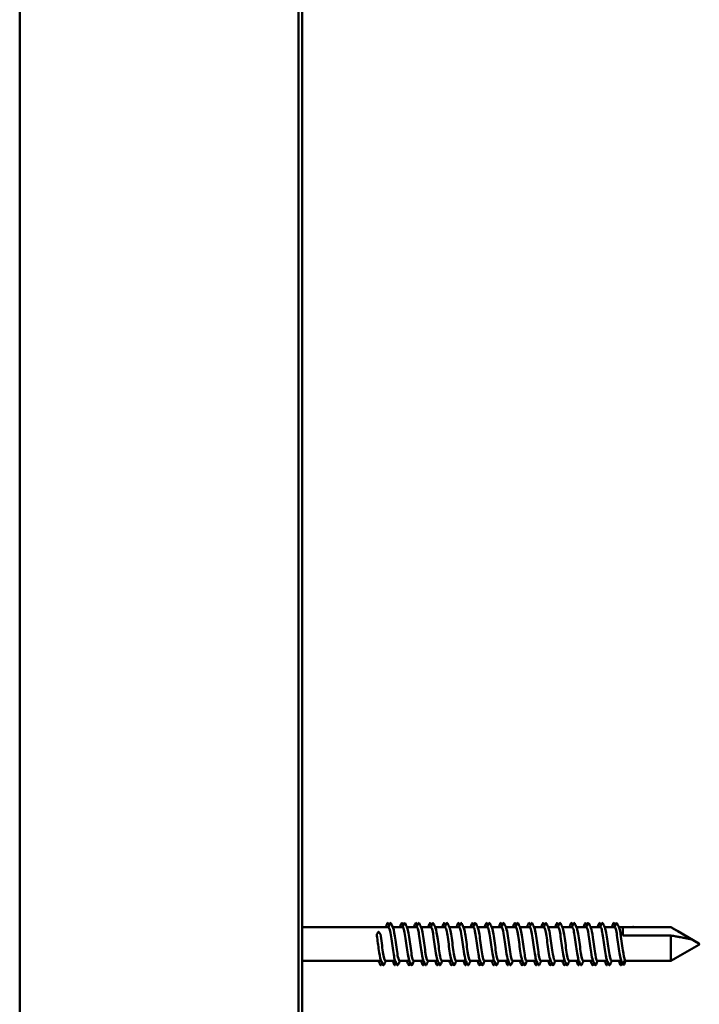
# Model space of a CAD drawing. Units: millimetres. Extents: x -351 to 2447, y 419 to 1903.
# Drawn here: x 1088 to 1177, y 671 to 800 of the extents above; entities that cross this region are included whole.
import ezdxf

# ---------------------------------------------------------------- set-up
doc = ezdxf.new("R2010")
doc.units = ezdxf.units.MM
doc.layers.add('Sichtbar (ISO)', color=7, linetype='Continuous', lineweight=50)

msp = doc.modelspace()

# ---------------------------------------------------------------- linework, layer by layer
at = {"layer": 'Sichtbar (ISO)'}
for p, q in [((1088.24, 1431.62), (1088.24, 426.62)), ((1124.74, 1431.62), (1124.74, 426.62)), ((1125.24, 426.62), (1125.24, 1431.62)), ((1125.24, 681.32), (1136.56, 681.32)), ((1137.1, 681.32), (1138.41, 681.32)), ((1138.95, 681.32), (1140.26, 681.32)), ((1140.8, 681.32), (1142.11, 681.32)), ((1142.65, 681.32), (1143.96, 681.32)), ((1144.5, 681.32), (1145.81, 681.32)), ((1146.35, 681.32), (1147.66, 681.32)), ((1148.2, 681.32), (1149.51, 681.32)), ((1150.05, 681.32), (1151.36, 681.32)), ((1151.9, 681.32), (1153.21, 681.32)), ((1153.75, 681.32), (1155.06, 681.32)), ((1155.6, 681.32), (1156.91, 681.32)), ((1157.45, 681.32), (1158.76, 681.32)), ((1159.3, 681.32), (1160.61, 681.32)), ((1161.15, 681.32), (1162.46, 681.32)), ((1163, 681.32), (1164.31, 681.32)), ((1164.85, 681.32), (1166.16, 681.32)), ((1166.7, 681.32), (1167.24, 681.32)), ((1167.24, 681.32), (1167.24, 680.24)), ((1167.24, 681.32), (1173.53, 681.32)), ((1167.24, 681.32), (1168.64, 681.32)), ((1168.76, 681.32), (1173.53, 681.32)), ((1173.53, 681.32), (1173.53, 681.32)), ((1174.43, 680.8), (1173.53, 681.32)), ((1134.99, 680.4), (1135.22, 680.72)), ((1135.25, 680.72), (1135.49, 680.4)), ((1173.53, 680.24), (1167.24, 680.24)), ((1173.53, 676.93), (1173.53, 680.24)), ((1177.19, 679.21), (1174.43, 680.8)), ((1177.19, 679.04), (1174.43, 677.44)), ((1167.49, 677.02), (1167.26, 676.49)), ((1174.43, 677.44), (1173.53, 676.92)), ((1125.24, 676.92), (1135.58, 676.92)), ((1136.13, 676.92), (1137.43, 676.92)), ((1137.98, 676.92), (1139.28, 676.92)), ((1139.83, 676.92), (1141.13, 676.92)), ((1141.68, 676.92), (1142.98, 676.92)), ((1143.53, 676.92), (1144.83, 676.92)), ((1145.38, 676.92), (1146.68, 676.92)), ((1147.23, 676.92), (1148.53, 676.92)), ((1149.08, 676.92), (1150.38, 676.92)), ((1150.93, 676.92), (1152.23, 676.92)), ((1152.78, 676.92), (1154.08, 676.92)), ((1154.63, 676.92), (1155.93, 676.92)), ((1156.48, 676.92), (1157.78, 676.92)), ((1158.33, 676.92), (1159.63, 676.92)), ((1160.18, 676.92), (1161.48, 676.92)), ((1162.03, 676.92), (1163.33, 676.92)), ((1163.88, 676.92), (1165.18, 676.92)), ((1165.73, 676.92), (1167.03, 676.92)), ((1167.22, 676.49), (1167.02, 676.96)), ((1167.61, 676.93), (1173.53, 676.93)), ((1167.61, 676.92), (1173.53, 676.92)), ((1173.53, 676.92), (1173.53, 676.93))]:
    msp.add_line(p, q, dxfattribs=at)
msp.add_arc((1177.14, 679.12), 0.1, 300, 60, dxfattribs=at)
for centre, major_axis, ratio, start_param, end_param in [((1135.24, 680.71), (0.02, 0), 0.578039, 0.394791, 2.746802), ((1167.24, 676.5), (-0.02, 0), 0.954695, 0.394791, 2.166024), ((1167.24, 676.5), (-0.02, 0), 0.954695, 2.166024, 2.746802)]:
    msp.add_ellipse(centre, major_axis=major_axis, ratio=ratio, start_param=start_param, end_param=end_param, dxfattribs=at)
for points in [[(1136.16, 681.32), (1136.23, 681.48), (1136.29, 681.64), (1136.36, 681.79)], [(1136.51, 681.32), (1136.58, 681.48), (1136.65, 681.64), (1136.71, 681.79)], [(1136.55, 681.79), (1136.57, 681.73), (1136.6, 681.66), (1136.63, 681.6)], [(1136.9, 681.79), (1136.98, 681.6), (1137.06, 681.41), (1137.15, 681.22)], [(1138.01, 681.32), (1138.08, 681.48), (1138.14, 681.64), (1138.21, 681.79)], [(1138.36, 681.32), (1138.43, 681.48), (1138.5, 681.64), (1138.56, 681.79)], [(1138.4, 681.79), (1138.42, 681.73), (1138.45, 681.66), (1138.48, 681.6)], [(1138.75, 681.79), (1138.83, 681.6), (1138.91, 681.41), (1139, 681.22)], [(1139.86, 681.32), (1139.93, 681.48), (1139.99, 681.64), (1140.06, 681.79)], [(1140.21, 681.32), (1140.28, 681.48), (1140.35, 681.64), (1140.41, 681.79)], [(1140.25, 681.79), (1140.27, 681.73), (1140.3, 681.66), (1140.33, 681.6)], [(1140.6, 681.79), (1140.68, 681.6), (1140.76, 681.41), (1140.85, 681.22)], [(1141.71, 681.32), (1141.78, 681.48), (1141.84, 681.64), (1141.91, 681.79)], [(1142.06, 681.32), (1142.13, 681.48), (1142.2, 681.64), (1142.26, 681.79)], [(1142.1, 681.79), (1142.12, 681.73), (1142.15, 681.66), (1142.18, 681.6)], [(1142.45, 681.79), (1142.53, 681.6), (1142.61, 681.41), (1142.7, 681.22)], [(1143.56, 681.32), (1143.63, 681.48), (1143.69, 681.64), (1143.76, 681.79)], [(1143.91, 681.32), (1143.98, 681.48), (1144.05, 681.64), (1144.11, 681.79)], [(1143.95, 681.79), (1143.97, 681.73), (1144, 681.66), (1144.03, 681.6)], [(1144.3, 681.79), (1144.38, 681.6), (1144.46, 681.41), (1144.55, 681.22)], [(1145.41, 681.32), (1145.48, 681.48), (1145.54, 681.64), (1145.61, 681.79)], [(1145.76, 681.32), (1145.83, 681.48), (1145.9, 681.64), (1145.96, 681.79)], [(1145.8, 681.79), (1145.82, 681.73), (1145.85, 681.66), (1145.88, 681.6)], [(1146.15, 681.79), (1146.23, 681.6), (1146.31, 681.41), (1146.4, 681.22)], [(1147.26, 681.32), (1147.33, 681.48), (1147.39, 681.64), (1147.46, 681.79)], [(1147.61, 681.32), (1147.68, 681.48), (1147.75, 681.64), (1147.81, 681.79)], [(1147.65, 681.79), (1147.67, 681.73), (1147.7, 681.66), (1147.73, 681.6)], [(1148, 681.79), (1148.08, 681.6), (1148.16, 681.41), (1148.25, 681.22)], [(1149.11, 681.32), (1149.18, 681.48), (1149.24, 681.64), (1149.31, 681.79)], [(1149.46, 681.32), (1149.53, 681.48), (1149.6, 681.64), (1149.66, 681.79)], [(1149.5, 681.79), (1149.52, 681.73), (1149.55, 681.66), (1149.58, 681.6)], [(1149.85, 681.79), (1149.93, 681.6), (1150.01, 681.41), (1150.1, 681.22)], [(1150.96, 681.32), (1151.03, 681.48), (1151.09, 681.64), (1151.16, 681.79)], [(1151.31, 681.32), (1151.38, 681.48), (1151.45, 681.64), (1151.51, 681.79)], [(1151.35, 681.79), (1151.37, 681.73), (1151.4, 681.66), (1151.43, 681.6)], [(1151.7, 681.79), (1151.78, 681.6), (1151.86, 681.41), (1151.95, 681.22)], [(1152.81, 681.32), (1152.88, 681.48), (1152.94, 681.64), (1153.01, 681.79)], [(1153.16, 681.32), (1153.23, 681.48), (1153.3, 681.64), (1153.36, 681.79)], [(1153.2, 681.79), (1153.22, 681.73), (1153.25, 681.66), (1153.28, 681.6)], [(1153.55, 681.79), (1153.63, 681.6), (1153.71, 681.41), (1153.8, 681.22)], [(1154.66, 681.32), (1154.73, 681.48), (1154.79, 681.64), (1154.86, 681.79)], [(1155.01, 681.32), (1155.08, 681.48), (1155.15, 681.64), (1155.21, 681.79)], [(1155.05, 681.79), (1155.07, 681.73), (1155.1, 681.66), (1155.13, 681.6)], [(1155.4, 681.79), (1155.48, 681.6), (1155.56, 681.41), (1155.65, 681.22)], [(1156.51, 681.32), (1156.58, 681.48), (1156.64, 681.64), (1156.71, 681.79)], [(1156.86, 681.32), (1156.93, 681.48), (1157, 681.64), (1157.06, 681.79)], [(1156.9, 681.79), (1156.92, 681.73), (1156.95, 681.66), (1156.98, 681.6)], [(1157.25, 681.79), (1157.33, 681.6), (1157.41, 681.41), (1157.5, 681.22)], [(1158.36, 681.32), (1158.43, 681.48), (1158.49, 681.64), (1158.56, 681.79)], [(1158.71, 681.32), (1158.78, 681.48), (1158.85, 681.64), (1158.91, 681.79)], [(1158.75, 681.79), (1158.77, 681.73), (1158.8, 681.66), (1158.83, 681.6)], [(1159.1, 681.79), (1159.18, 681.6), (1159.26, 681.41), (1159.35, 681.22)], [(1160.21, 681.32), (1160.28, 681.48), (1160.34, 681.64), (1160.41, 681.79)], [(1160.56, 681.32), (1160.63, 681.48), (1160.7, 681.64), (1160.76, 681.79)], [(1160.6, 681.79), (1160.62, 681.73), (1160.65, 681.66), (1160.68, 681.6)], [(1160.95, 681.79), (1161.03, 681.6), (1161.11, 681.41), (1161.2, 681.22)], [(1162.06, 681.32), (1162.13, 681.48), (1162.19, 681.64), (1162.26, 681.79)], [(1162.41, 681.32), (1162.48, 681.48), (1162.55, 681.64), (1162.61, 681.79)], [(1162.45, 681.79), (1162.47, 681.73), (1162.5, 681.66), (1162.53, 681.6)], [(1162.8, 681.79), (1162.88, 681.6), (1162.96, 681.41), (1163.05, 681.22)], [(1163.91, 681.32), (1163.98, 681.48), (1164.04, 681.64), (1164.11, 681.79)], [(1164.26, 681.32), (1164.33, 681.48), (1164.4, 681.64), (1164.46, 681.79)], [(1164.3, 681.79), (1164.32, 681.73), (1164.35, 681.66), (1164.38, 681.6)], [(1164.65, 681.79), (1164.73, 681.6), (1164.81, 681.41), (1164.9, 681.22)], [(1165.76, 681.32), (1165.83, 681.48), (1165.89, 681.64), (1165.96, 681.79)], [(1166.11, 681.32), (1166.18, 681.48), (1166.25, 681.64), (1166.31, 681.79)], [(1166.15, 681.79), (1166.17, 681.73), (1166.2, 681.66), (1166.23, 681.6)], [(1166.5, 681.79), (1166.58, 681.6), (1166.66, 681.41), (1166.75, 681.22)], [(1168.69, 681.32), (1168.68, 681.32), (1168.66, 681.32), (1168.64, 681.32)], [(1135.79, 676.45), (1135.71, 676.65), (1135.62, 676.84), (1135.54, 677.03)], [(1137.64, 676.45), (1137.56, 676.65), (1137.47, 676.84), (1137.39, 677.03)], [(1139.49, 676.45), (1139.41, 676.65), (1139.32, 676.84), (1139.24, 677.03)], [(1141.34, 676.45), (1141.26, 676.65), (1141.17, 676.84), (1141.09, 677.03)], [(1143.19, 676.45), (1143.11, 676.65), (1143.02, 676.84), (1142.94, 677.03)], [(1145.04, 676.45), (1144.96, 676.65), (1144.87, 676.84), (1144.79, 677.03)], [(1146.89, 676.45), (1146.81, 676.65), (1146.72, 676.84), (1146.64, 677.03)], [(1148.74, 676.45), (1148.66, 676.65), (1148.57, 676.84), (1148.49, 677.03)], [(1150.59, 676.45), (1150.51, 676.65), (1150.42, 676.84), (1150.34, 677.03)], [(1152.44, 676.45), (1152.36, 676.65), (1152.27, 676.84), (1152.19, 677.03)], [(1154.29, 676.45), (1154.21, 676.65), (1154.12, 676.84), (1154.04, 677.03)], [(1156.14, 676.45), (1156.06, 676.65), (1155.97, 676.84), (1155.89, 677.03)], [(1157.99, 676.45), (1157.91, 676.65), (1157.82, 676.84), (1157.74, 677.03)], [(1159.84, 676.45), (1159.76, 676.65), (1159.67, 676.84), (1159.59, 677.03)], [(1161.69, 676.45), (1161.61, 676.65), (1161.52, 676.84), (1161.44, 677.03)], [(1163.54, 676.45), (1163.46, 676.65), (1163.37, 676.84), (1163.29, 677.03)], [(1165.39, 676.45), (1165.31, 676.65), (1165.22, 676.84), (1165.14, 677.03)], [(1167.02, 676.96), (1167.01, 676.98), (1167, 677.01), (1166.99, 677.03)], [(1167.49, 677.02), (1167.53, 676.97), (1167.57, 676.94), (1167.61, 676.93)], [(1135.44, 676.45), (1135.37, 676.61), (1135.3, 676.77), (1135.23, 676.92)], [(1135.7, 676.65), (1135.68, 676.58), (1135.65, 676.52), (1135.62, 676.45)], [(1136.18, 676.92), (1136.11, 676.77), (1136.04, 676.61), (1135.97, 676.45)], [(1137.29, 676.45), (1137.22, 676.61), (1137.15, 676.77), (1137.08, 676.92)], [(1137.55, 676.65), (1137.53, 676.58), (1137.5, 676.52), (1137.47, 676.45)], [(1138.03, 676.92), (1137.96, 676.77), (1137.89, 676.61), (1137.82, 676.45)], [(1139.14, 676.45), (1139.07, 676.61), (1139, 676.77), (1138.93, 676.92)], [(1139.4, 676.65), (1139.38, 676.58), (1139.35, 676.52), (1139.32, 676.45)], [(1139.88, 676.92), (1139.81, 676.77), (1139.74, 676.61), (1139.67, 676.45)], [(1140.99, 676.45), (1140.92, 676.61), (1140.85, 676.77), (1140.78, 676.92)], [(1141.25, 676.65), (1141.23, 676.58), (1141.2, 676.52), (1141.17, 676.45)], [(1141.73, 676.92), (1141.66, 676.77), (1141.59, 676.61), (1141.52, 676.45)], [(1142.84, 676.45), (1142.77, 676.61), (1142.7, 676.77), (1142.63, 676.92)], [(1143.1, 676.65), (1143.08, 676.58), (1143.05, 676.52), (1143.02, 676.45)], [(1143.58, 676.92), (1143.51, 676.77), (1143.44, 676.61), (1143.37, 676.45)], [(1144.69, 676.45), (1144.62, 676.61), (1144.55, 676.77), (1144.48, 676.92)], [(1144.95, 676.65), (1144.93, 676.58), (1144.9, 676.52), (1144.87, 676.45)], [(1145.43, 676.92), (1145.36, 676.77), (1145.29, 676.61), (1145.22, 676.45)], [(1146.54, 676.45), (1146.47, 676.61), (1146.4, 676.77), (1146.33, 676.92)], [(1146.8, 676.65), (1146.78, 676.58), (1146.75, 676.52), (1146.72, 676.45)], [(1147.28, 676.92), (1147.21, 676.77), (1147.14, 676.61), (1147.07, 676.45)], [(1148.39, 676.45), (1148.32, 676.61), (1148.25, 676.77), (1148.18, 676.92)], [(1148.65, 676.65), (1148.63, 676.58), (1148.6, 676.52), (1148.57, 676.45)], [(1149.13, 676.92), (1149.06, 676.77), (1148.99, 676.61), (1148.92, 676.45)], [(1150.24, 676.45), (1150.17, 676.61), (1150.1, 676.77), (1150.03, 676.92)], [(1150.5, 676.65), (1150.48, 676.58), (1150.45, 676.52), (1150.42, 676.45)], [(1150.98, 676.92), (1150.91, 676.77), (1150.84, 676.61), (1150.77, 676.45)], [(1152.09, 676.45), (1152.02, 676.61), (1151.95, 676.77), (1151.88, 676.92)], [(1152.35, 676.65), (1152.33, 676.58), (1152.3, 676.52), (1152.27, 676.45)], [(1152.83, 676.92), (1152.76, 676.77), (1152.69, 676.61), (1152.62, 676.45)], [(1153.94, 676.45), (1153.87, 676.61), (1153.8, 676.77), (1153.73, 676.92)], [(1154.2, 676.65), (1154.18, 676.58), (1154.15, 676.52), (1154.12, 676.45)], [(1154.68, 676.92), (1154.61, 676.77), (1154.54, 676.61), (1154.47, 676.45)], [(1155.79, 676.45), (1155.72, 676.61), (1155.65, 676.77), (1155.58, 676.92)], [(1156.05, 676.65), (1156.03, 676.58), (1156, 676.52), (1155.97, 676.45)], [(1156.53, 676.92), (1156.46, 676.77), (1156.39, 676.61), (1156.32, 676.45)], [(1157.64, 676.45), (1157.57, 676.61), (1157.5, 676.77), (1157.43, 676.92)], [(1157.9, 676.65), (1157.88, 676.58), (1157.85, 676.52), (1157.82, 676.45)], [(1158.38, 676.92), (1158.31, 676.77), (1158.24, 676.61), (1158.17, 676.45)], [(1159.49, 676.45), (1159.42, 676.61), (1159.35, 676.77), (1159.28, 676.92)], [(1159.75, 676.65), (1159.73, 676.58), (1159.7, 676.52), (1159.67, 676.45)], [(1160.23, 676.92), (1160.16, 676.77), (1160.09, 676.61), (1160.02, 676.45)], [(1161.34, 676.45), (1161.27, 676.61), (1161.2, 676.77), (1161.13, 676.92)], [(1161.6, 676.65), (1161.58, 676.58), (1161.55, 676.52), (1161.52, 676.45)], [(1162.08, 676.92), (1162.01, 676.77), (1161.94, 676.61), (1161.87, 676.45)], [(1163.19, 676.45), (1163.12, 676.61), (1163.05, 676.77), (1162.98, 676.92)], [(1163.45, 676.65), (1163.43, 676.58), (1163.4, 676.52), (1163.37, 676.45)], [(1163.93, 676.92), (1163.86, 676.77), (1163.79, 676.61), (1163.72, 676.45)], [(1165.04, 676.45), (1164.97, 676.61), (1164.9, 676.77), (1164.83, 676.92)], [(1165.3, 676.65), (1165.28, 676.58), (1165.25, 676.52), (1165.22, 676.45)], [(1165.78, 676.92), (1165.71, 676.77), (1165.64, 676.61), (1165.57, 676.45)], [(1166.89, 676.45), (1166.82, 676.61), (1166.75, 676.77), (1166.68, 676.92)], [(1167.15, 676.65), (1167.13, 676.58), (1167.1, 676.52), (1167.07, 676.45)], [(1167.36, 676.42), (1167.31, 676.42), (1167.27, 676.45), (1167.23, 676.49)]]:
    msp.add_open_spline(points, degree=3, dxfattribs=at)
for points, knots in [([(1136.36, 681.79), (1136.4, 681.88), (1136.45, 681.91), (1136.51, 681.86), (1136.53, 681.83), (1136.55, 681.79)], [0, 0, 0, 0, 0.0962959, 0.0962959, 0.1392504, 0.1392504, 0.1392504, 0.1392504]), ([(1137.39, 677.04), (1137.33, 677.17), (1137.27, 677.41), (1137.22, 677.75), (1137.11, 678.39), (1137, 679.33), (1136.89, 680.07), (1136.78, 680.8), (1136.67, 681.31), (1136.56, 681.32), (1136.56, 681.32), (1136.56, 681.32), (1136.56, 681.32)], [100.539595, 100.539595, 100.539595, 100.539595, 101.125068, 101.125068, 101.125068, 102.242088, 102.242088, 102.242088, 103.352134, 103.352134, 103.352134, 103.370393, 103.370393, 103.370393, 103.370393]), ([(1136.71, 681.79), (1136.75, 681.88), (1136.8, 681.91), (1136.87, 681.86), (1136.88, 681.83), (1136.9, 681.79)], [0, 0, 0, 0, 0.0962959, 0.0962959, 0.1392504, 0.1392504, 0.1392504, 0.1392504]), ([(1137.15, 681.22), (1137.25, 680.98), (1137.35, 680.37), (1137.45, 679.63), (1137.56, 678.84), (1137.67, 677.95), (1137.78, 677.43), (1137.84, 677.11), (1137.91, 676.93), (1137.98, 676.93)], [-103.059599, -103.059599, -103.059599, -103.059599, -102.033133, -102.033133, -102.033133, -100.92354, -100.92354, -100.92354, -100.2288, -100.2288, -100.2288, -100.2288]), ([(1138.21, 681.79), (1138.25, 681.88), (1138.3, 681.91), (1138.36, 681.86), (1138.38, 681.83), (1138.4, 681.79)], [0, 0, 0, 0, 0.0962959, 0.0962959, 0.1392504, 0.1392504, 0.1392504, 0.1392504]), ([(1139.24, 677.03), (1139.22, 677.08), (1139.2, 677.14), (1139.18, 677.21), (1139.07, 677.61), (1138.96, 678.44), (1138.85, 679.25), (1138.74, 680.06), (1138.63, 680.83), (1138.52, 681.15), (1138.48, 681.26), (1138.44, 681.32), (1138.41, 681.32)], [94.256409, 94.256409, 94.256409, 94.256409, 94.460436, 94.460436, 94.460436, 95.574471, 95.574471, 95.574471, 96.685123, 96.685123, 96.685123, 97.087208, 97.087208, 97.087208, 97.087208]), ([(1138.56, 681.79), (1138.6, 681.88), (1138.65, 681.91), (1138.72, 681.86), (1138.73, 681.83), (1138.75, 681.79)], [0, 0, 0, 0, 0.0962959, 0.0962959, 0.1392504, 0.1392504, 0.1392504, 0.1392504]), ([(1139, 681.21), (1139.02, 681.15), (1139.05, 681.06), (1139.08, 680.94), (1139.19, 680.48), (1139.3, 679.63), (1139.41, 678.83), (1139.52, 678.02), (1139.62, 677.3), (1139.73, 677.04), (1139.77, 676.96), (1139.8, 676.93), (1139.83, 676.93)], [-96.776413, -96.776413, -96.776413, -96.776413, -96.489005, -96.489005, -96.489005, -95.381307, -95.381307, -95.381307, -94.273975, -94.273975, -94.273975, -93.945615, -93.945615, -93.945615, -93.945615]), ([(1140.06, 681.79), (1140.1, 681.88), (1140.15, 681.91), (1140.21, 681.86), (1140.23, 681.83), (1140.25, 681.79)], [0, 0, 0, 0, 0.0962959, 0.0962959, 0.1392504, 0.1392504, 0.1392504, 0.1392504]), ([(1141.09, 677.03), (1141, 677.24), (1140.91, 677.75), (1140.82, 678.39), (1140.71, 679.15), (1140.6, 680.05), (1140.49, 680.64), (1140.41, 681.07), (1140.33, 681.31), (1140.26, 681.32)], [87.973224, 87.973224, 87.973224, 87.973224, 88.89097, 88.89097, 88.89097, 89.993484, 89.993484, 89.993484, 90.804022, 90.804022, 90.804022, 90.804022]), ([(1140.41, 681.79), (1140.45, 681.88), (1140.5, 681.91), (1140.57, 681.86), (1140.58, 681.83), (1140.6, 681.79)], [0, 0, 0, 0, 0.0962959, 0.0962959, 0.1392504, 0.1392504, 0.1392504, 0.1392504]), ([(1140.85, 681.21), (1140.91, 681.06), (1140.97, 680.78), (1141.04, 680.39), (1141.15, 679.73), (1141.25, 678.8), (1141.36, 678.09), (1141.47, 677.39), (1141.57, 676.93), (1141.68, 676.92)], [-90.493228, -90.493228, -90.493228, -90.493228, -89.848203, -89.848203, -89.848203, -88.742627, -88.742627, -88.742627, -87.66243, -87.66243, -87.66243, -87.66243]), ([(1141.91, 681.79), (1141.95, 681.88), (1142, 681.91), (1142.06, 681.86), (1142.08, 681.83), (1142.1, 681.79)], [0, 0, 0, 0, 0.0962959, 0.0962959, 0.1392504, 0.1392504, 0.1392504, 0.1392504]), ([(1142.94, 677.04), (1142.88, 677.16), (1142.83, 677.39), (1142.77, 677.7), (1142.67, 678.32), (1142.56, 679.25), (1142.45, 680), (1142.34, 680.74), (1142.23, 681.28), (1142.12, 681.32), (1142.12, 681.32), (1142.11, 681.32), (1142.11, 681.32)], [81.690039, 81.690039, 81.690039, 81.690039, 82.247649, 82.247649, 82.247649, 83.358596, 83.358596, 83.358596, 84.467953, 84.467953, 84.467953, 84.520837, 84.520837, 84.520837, 84.520837]), ([(1142.26, 681.79), (1142.3, 681.88), (1142.35, 681.91), (1142.42, 681.86), (1142.43, 681.83), (1142.45, 681.79)], [0, 0, 0, 0, 0.0962959, 0.0962959, 0.1392504, 0.1392504, 0.1392504, 0.1392504]), ([(1142.7, 681.22), (1142.79, 680.99), (1142.89, 680.41), (1142.99, 679.71), (1143.1, 678.93), (1143.2, 678.04), (1143.31, 677.49), (1143.39, 677.13), (1143.46, 676.93), (1143.53, 676.93)], [-84.210043, -84.210043, -84.210043, -84.210043, -83.219724, -83.219724, -83.219724, -82.116107, -82.116107, -82.116107, -81.379244, -81.379244, -81.379244, -81.379244]), ([(1143.76, 681.79), (1143.8, 681.88), (1143.85, 681.91), (1143.91, 681.86), (1143.93, 681.83), (1143.95, 681.79)], [0, 0, 0, 0, 0.0962959, 0.0962959, 0.1392504, 0.1392504, 0.1392504, 0.1392504]), ([(1144.79, 677.03), (1144.78, 677.06), (1144.76, 677.09), (1144.75, 677.13), (1144.64, 677.48), (1144.53, 678.28), (1144.42, 679.11), (1144.31, 679.93), (1144.2, 680.73), (1144.09, 681.1), (1144.05, 681.25), (1144, 681.32), (1143.96, 681.32)], [75.406853, 75.406853, 75.406853, 75.406853, 75.536508, 75.536508, 75.536508, 76.658646, 76.658646, 76.658646, 77.778719, 77.778719, 77.778719, 78.237652, 78.237652, 78.237652, 78.237652]), ([(1144.11, 681.79), (1144.15, 681.88), (1144.2, 681.91), (1144.27, 681.86), (1144.28, 681.83), (1144.3, 681.79)], [0, 0, 0, 0, 0.0962959, 0.0962959, 0.1392504, 0.1392504, 0.1392504, 0.1392504]), ([(1144.55, 681.22), (1144.57, 681.17), (1144.59, 681.1), (1144.61, 681.02), (1144.72, 680.61), (1144.83, 679.79), (1144.94, 678.98), (1145.04, 678.18), (1145.15, 677.42), (1145.26, 677.1), (1145.3, 676.98), (1145.34, 676.93), (1145.38, 676.93)], [-77.926857, -77.926857, -77.926857, -77.926857, -77.704706, -77.704706, -77.704706, -76.6026, -76.6026, -76.6026, -75.500783, -75.500783, -75.500783, -75.096059, -75.096059, -75.096059, -75.096059]), ([(1145.61, 681.79), (1145.65, 681.88), (1145.7, 681.91), (1145.76, 681.86), (1145.78, 681.83), (1145.8, 681.79)], [0, 0, 0, 0, 0.0962959, 0.0962959, 0.1392504, 0.1392504, 0.1392504, 0.1392504]), ([(1146.64, 677.03), (1146.56, 677.22), (1146.48, 677.64), (1146.4, 678.18), (1146.29, 678.91), (1146.18, 679.83), (1146.07, 680.47), (1145.98, 681), (1145.89, 681.31), (1145.81, 681.32)], [69.123668, 69.123668, 69.123668, 69.123668, 69.939791, 69.939791, 69.939791, 71.041848, 71.041848, 71.041848, 71.954466, 71.954466, 71.954466, 71.954466]), ([(1145.96, 681.79), (1146, 681.88), (1146.05, 681.91), (1146.12, 681.86), (1146.13, 681.83), (1146.15, 681.79)], [0, 0, 0, 0, 0.0962959, 0.0962959, 0.1392504, 0.1392504, 0.1392504, 0.1392504]), ([(1146.4, 681.21), (1146.45, 681.08), (1146.51, 680.83), (1146.57, 680.48), (1146.68, 679.83), (1146.79, 678.89), (1146.9, 678.15), (1147.01, 677.42), (1147.12, 676.93), (1147.23, 676.92)], [-71.643672, -71.643672, -71.643672, -71.643672, -71.050111, -71.050111, -71.050111, -69.923364, -69.923364, -69.923364, -68.812874, -68.812874, -68.812874, -68.812874]), ([(1147.46, 681.79), (1147.5, 681.88), (1147.55, 681.91), (1147.61, 681.86), (1147.63, 681.83), (1147.65, 681.79)], [0, 0, 0, 0, 0.0962959, 0.0962959, 0.1392504, 0.1392504, 0.1392504, 0.1392504]), ([(1148.49, 677.04), (1148.44, 677.14), (1148.4, 677.32), (1148.35, 677.57), (1148.24, 678.14), (1148.13, 679.05), (1148.02, 679.82), (1147.91, 680.58), (1147.81, 681.18), (1147.7, 681.3), (1147.68, 681.32), (1147.67, 681.32), (1147.66, 681.32)], [62.840483, 62.840483, 62.840483, 62.840483, 63.314448, 63.314448, 63.314448, 64.420309, 64.420309, 64.420309, 65.525491, 65.525491, 65.525491, 65.671281, 65.671281, 65.671281, 65.671281]), ([(1147.81, 681.79), (1147.85, 681.88), (1147.9, 681.91), (1147.97, 681.86), (1147.98, 681.83), (1148, 681.79)], [0, 0, 0, 0, 0.0962959, 0.0962959, 0.1392504, 0.1392504, 0.1392504, 0.1392504]), ([(1148.25, 681.22), (1148.35, 680.98), (1148.45, 680.33), (1148.56, 679.57), (1148.67, 678.77), (1148.78, 677.88), (1148.89, 677.38), (1148.95, 677.09), (1149.02, 676.93), (1149.08, 676.93)], [-65.360487, -65.360487, -65.360487, -65.360487, -64.306176, -64.306176, -64.306176, -63.185899, -63.185899, -63.185899, -62.529688, -62.529688, -62.529688, -62.529688]), ([(1149.31, 681.79), (1149.35, 681.88), (1149.4, 681.91), (1149.46, 681.86), (1149.48, 681.83), (1149.5, 681.79)], [0, 0, 0, 0, 0.0962959, 0.0962959, 0.1392504, 0.1392504, 0.1392504, 0.1392504]), ([(1150.34, 677.03), (1150.33, 677.05), (1150.32, 677.08), (1150.31, 677.11), (1150.2, 677.44), (1150.09, 678.22), (1149.98, 679.03), (1149.87, 679.84), (1149.76, 680.66), (1149.65, 681.05), (1149.6, 681.23), (1149.55, 681.32), (1149.51, 681.32)], [56.557298, 56.557298, 56.557298, 56.557298, 56.664009, 56.664009, 56.664009, 57.774326, 57.774326, 57.774326, 58.883854, 58.883854, 58.883854, 59.388096, 59.388096, 59.388096, 59.388096]), ([(1149.66, 681.79), (1149.7, 681.88), (1149.75, 681.91), (1149.82, 681.86), (1149.83, 681.83), (1149.85, 681.79)], [0, 0, 0, 0, 0.0962959, 0.0962959, 0.1392504, 0.1392504, 0.1392504, 0.1392504]), ([(1150.1, 681.21), (1150.13, 681.13), (1150.17, 681.01), (1150.2, 680.84), (1150.31, 680.33), (1150.42, 679.45), (1150.53, 678.65), (1150.64, 677.85), (1150.75, 677.18), (1150.86, 676.99), (1150.88, 676.94), (1150.91, 676.93), (1150.93, 676.93)], [-59.077301, -59.077301, -59.077301, -59.077301, -58.71464, -58.71464, -58.71464, -57.599187, -57.599187, -57.599187, -56.484638, -56.484638, -56.484638, -56.246503, -56.246503, -56.246503, -56.246503]), ([(1151.16, 681.79), (1151.2, 681.88), (1151.25, 681.91), (1151.31, 681.86), (1151.33, 681.83), (1151.35, 681.79)], [0, 0, 0, 0, 0.0962959, 0.0962959, 0.1392504, 0.1392504, 0.1392504, 0.1392504]), ([(1152.19, 677.03), (1152.11, 677.22), (1152.03, 677.65), (1151.95, 678.2), (1151.84, 678.94), (1151.73, 679.87), (1151.62, 680.51), (1151.53, 681.02), (1151.44, 681.31), (1151.36, 681.32)], [50.274112, 50.274112, 50.274112, 50.274112, 51.099919, 51.099919, 51.099919, 52.214468, 52.214468, 52.214468, 53.10491, 53.10491, 53.10491, 53.10491]), ([(1151.51, 681.79), (1151.55, 681.88), (1151.6, 681.91), (1151.67, 681.86), (1151.68, 681.83), (1151.7, 681.79)], [0, 0, 0, 0, 0.0962959, 0.0962959, 0.1392504, 0.1392504, 0.1392504, 0.1392504]), ([(1151.95, 681.21), (1152.02, 681.04), (1152.1, 680.67), (1152.17, 680.18), (1152.28, 679.47), (1152.39, 678.53), (1152.5, 677.86), (1152.59, 677.29), (1152.69, 676.93), (1152.78, 676.93)], [-52.794116, -52.794116, -52.794116, -52.794116, -52.035097, -52.035097, -52.035097, -50.92478, -50.92478, -50.92478, -49.963318, -49.963318, -49.963318, -49.963318]), ([(1153.01, 681.79), (1153.05, 681.88), (1153.1, 681.91), (1153.16, 681.86), (1153.18, 681.83), (1153.2, 681.79)], [0, 0, 0, 0, 0.0962959, 0.0962959, 0.1392504, 0.1392504, 0.1392504, 0.1392504]), ([(1154.04, 677.04), (1154, 677.12), (1153.96, 677.27), (1153.92, 677.46), (1153.81, 678), (1153.7, 678.9), (1153.59, 679.69), (1153.48, 680.49), (1153.37, 681.13), (1153.26, 681.28), (1153.24, 681.31), (1153.22, 681.32), (1153.21, 681.32)], [43.990927, 43.990927, 43.990927, 43.990927, 44.39293, 44.39293, 44.39293, 45.513207, 45.513207, 45.513207, 46.632478, 46.632478, 46.632478, 46.821725, 46.821725, 46.821725, 46.821725]), ([(1153.36, 681.79), (1153.4, 681.88), (1153.45, 681.91), (1153.52, 681.86), (1153.53, 681.83), (1153.55, 681.79)], [0, 0, 0, 0, 0.0962959, 0.0962959, 0.1392504, 0.1392504, 0.1392504, 0.1392504]), ([(1153.8, 681.22), (1153.8, 681.21), (1153.8, 681.21), (1153.8, 681.2), (1153.91, 680.94), (1154.02, 680.22), (1154.13, 679.42), (1154.24, 678.61), (1154.35, 677.76), (1154.45, 677.31), (1154.51, 677.06), (1154.57, 676.93), (1154.63, 676.93)], [-46.510931, -46.510931, -46.510931, -46.510931, -46.491215, -46.491215, -46.491215, -45.384658, -45.384658, -45.384658, -44.278797, -44.278797, -44.278797, -43.680133, -43.680133, -43.680133, -43.680133]), ([(1154.86, 681.79), (1154.9, 681.88), (1154.95, 681.91), (1155.01, 681.86), (1155.03, 681.83), (1155.05, 681.79)], [0, 0, 0, 0, 0.0962959, 0.0962959, 0.1392504, 0.1392504, 0.1392504, 0.1392504]), ([(1155.89, 677.03), (1155.78, 677.27), (1155.68, 677.94), (1155.57, 678.7), (1155.46, 679.51), (1155.35, 680.4), (1155.24, 680.89), (1155.18, 681.17), (1155.12, 681.31), (1155.06, 681.32)], [37.707742, 37.707742, 37.707742, 37.707742, 38.775742, 38.775742, 38.775742, 39.901357, 39.901357, 39.901357, 40.53854, 40.53854, 40.53854, 40.53854]), ([(1155.21, 681.79), (1155.25, 681.88), (1155.3, 681.91), (1155.37, 681.86), (1155.38, 681.83), (1155.4, 681.79)], [0, 0, 0, 0, 0.0962959, 0.0962959, 0.1392504, 0.1392504, 0.1392504, 0.1392504]), ([(1155.65, 681.21), (1155.68, 681.13), (1155.72, 681.01), (1155.75, 680.84), (1155.86, 680.33), (1155.97, 679.46), (1156.08, 678.67), (1156.19, 677.88), (1156.3, 677.21), (1156.4, 677), (1156.43, 676.95), (1156.45, 676.93), (1156.48, 676.93)], [-40.227745, -40.227745, -40.227745, -40.227745, -39.861961, -39.861961, -39.861961, -38.759315, -38.759315, -38.759315, -37.657258, -37.657258, -37.657258, -37.396947, -37.396947, -37.396947, -37.396947]), ([(1156.71, 681.79), (1156.75, 681.88), (1156.8, 681.91), (1156.86, 681.86), (1156.88, 681.83), (1156.9, 681.79)], [0, 0, 0, 0, 0.0962959, 0.0962959, 0.1392504, 0.1392504, 0.1392504, 0.1392504]), ([(1157.74, 677.04), (1157.67, 677.19), (1157.61, 677.49), (1157.54, 677.9), (1157.43, 678.58), (1157.32, 679.5), (1157.22, 680.21), (1157.11, 680.88), (1157.01, 681.32), (1156.91, 681.32)], [31.424556, 31.424556, 31.424556, 31.424556, 32.096506, 32.096506, 32.096506, 33.198322, 33.198322, 33.198322, 34.255355, 34.255355, 34.255355, 34.255355]), ([(1157.06, 681.79), (1157.1, 681.88), (1157.15, 681.91), (1157.22, 681.86), (1157.23, 681.83), (1157.25, 681.79)], [0, 0, 0, 0, 0.0962959, 0.0962959, 0.1392504, 0.1392504, 0.1392504, 0.1392504]), ([(1157.5, 681.21), (1157.57, 681.03), (1157.65, 680.65), (1157.73, 680.14), (1157.84, 679.41), (1157.95, 678.46), (1158.06, 677.8), (1158.15, 677.26), (1158.24, 676.93), (1158.33, 676.93)], [-33.94456, -33.94456, -33.94456, -33.94456, -33.162597, -33.162597, -33.162597, -32.04046, -32.04046, -32.04046, -31.113762, -31.113762, -31.113762, -31.113762]), ([(1158.56, 681.79), (1158.6, 681.88), (1158.65, 681.91), (1158.71, 681.86), (1158.73, 681.83), (1158.75, 681.79)], [0, 0, 0, 0, 0.0962959, 0.0962959, 0.1392504, 0.1392504, 0.1392504, 0.1392504]), ([(1159.59, 677.04), (1159.56, 677.11), (1159.52, 677.22), (1159.49, 677.37), (1159.38, 677.86), (1159.27, 678.73), (1159.16, 679.52), (1159.06, 680.32), (1158.95, 681.01), (1158.84, 681.23), (1158.81, 681.29), (1158.78, 681.32), (1158.76, 681.32)], [25.141371, 25.141371, 25.141371, 25.141371, 25.479382, 25.479382, 25.479382, 26.582999, 26.582999, 26.582999, 27.686304, 27.686304, 27.686304, 27.972169, 27.972169, 27.972169, 27.972169]), ([(1158.91, 681.79), (1158.95, 681.88), (1159, 681.91), (1159.07, 681.86), (1159.08, 681.83), (1159.1, 681.79)], [0, 0, 0, 0, 0.0962959, 0.0962959, 0.1392504, 0.1392504, 0.1392504, 0.1392504]), ([(1159.35, 681.22), (1159.36, 681.2), (1159.37, 681.17), (1159.38, 681.14), (1159.48, 680.82), (1159.59, 680.05), (1159.7, 679.23), (1159.81, 678.42), (1159.92, 677.6), (1160.03, 677.2), (1160.08, 677.02), (1160.13, 676.93), (1160.18, 676.93)], [-27.661375, -27.661375, -27.661375, -27.661375, -27.564069, -27.564069, -27.564069, -26.451457, -26.451457, -26.451457, -25.34051, -25.34051, -25.34051, -24.830577, -24.830577, -24.830577, -24.830577]), ([(1160.41, 681.79), (1160.45, 681.88), (1160.5, 681.91), (1160.56, 681.86), (1160.58, 681.83), (1160.6, 681.79)], [0, 0, 0, 0, 0.0962959, 0.0962959, 0.1392504, 0.1392504, 0.1392504, 0.1392504]), ([(1161.44, 677.03), (1161.33, 677.28), (1161.22, 677.97), (1161.12, 678.77), (1161.01, 679.57), (1160.9, 680.43), (1160.79, 680.91), (1160.73, 681.18), (1160.67, 681.31), (1160.61, 681.32)], [18.858186, 18.858186, 18.858186, 18.858186, 19.956479, 19.956479, 19.956479, 21.061717, 21.061717, 21.061717, 21.688984, 21.688984, 21.688984, 21.688984]), ([(1160.76, 681.79), (1160.8, 681.88), (1160.85, 681.91), (1160.92, 681.86), (1160.93, 681.83), (1160.95, 681.79)], [0, 0, 0, 0, 0.0962959, 0.0962959, 0.1392504, 0.1392504, 0.1392504, 0.1392504]), ([(1161.2, 681.21), (1161.24, 681.11), (1161.29, 680.93), (1161.33, 680.69), (1161.44, 680.12), (1161.55, 679.22), (1161.66, 678.45), (1161.77, 677.68), (1161.88, 677.08), (1161.98, 676.95), (1162, 676.93), (1162.01, 676.92), (1162.03, 676.93)], [-21.37819, -21.37819, -21.37819, -21.37819, -20.911874, -20.911874, -20.911874, -19.808136, -19.808136, -19.808136, -18.705622, -18.705622, -18.705622, -18.547391, -18.547391, -18.547391, -18.547391]), ([(1162.26, 681.79), (1162.3, 681.88), (1162.35, 681.91), (1162.41, 681.86), (1162.43, 681.83), (1162.45, 681.79)], [0, 0, 0, 0, 0.0962959, 0.0962959, 0.1392504, 0.1392504, 0.1392504, 0.1392504]), ([(1163.29, 677.04), (1163.22, 677.21), (1163.14, 677.56), (1163.07, 678.04), (1162.96, 678.74), (1162.85, 679.67), (1162.74, 680.35), (1162.65, 680.95), (1162.55, 681.32), (1162.46, 681.32)], [12.575, 12.575, 12.575, 12.575, 13.317798, 13.317798, 13.317798, 14.425131, 14.425131, 14.425131, 15.405799, 15.405799, 15.405799, 15.405799]), ([(1162.61, 681.79), (1162.65, 681.88), (1162.7, 681.91), (1162.77, 681.86), (1162.78, 681.83), (1162.8, 681.79)], [0, 0, 0, 0, 0.0962959, 0.0962959, 0.1392504, 0.1392504, 0.1392504, 0.1392504]), ([(1163.05, 681.21), (1163.13, 681.02), (1163.21, 680.57), (1163.3, 679.99), (1163.41, 679.24), (1163.52, 678.31), (1163.63, 677.69), (1163.71, 677.21), (1163.8, 676.93), (1163.88, 676.93)], [-15.095004, -15.095004, -15.095004, -15.095004, -14.23867, -14.23867, -14.23867, -13.124635, -13.124635, -13.124635, -12.264206, -12.264206, -12.264206, -12.264206]), ([(1164.11, 681.79), (1164.15, 681.88), (1164.2, 681.91), (1164.26, 681.86), (1164.28, 681.83), (1164.3, 681.79)], [0, 0, 0, 0, 0.0962959, 0.0962959, 0.1392504, 0.1392504, 0.1392504, 0.1392504]), ([(1165.14, 677.04), (1165.1, 677.12), (1165.07, 677.25), (1165.03, 677.42), (1164.92, 677.93), (1164.81, 678.82), (1164.7, 679.61), (1164.59, 680.41), (1164.48, 681.07), (1164.38, 681.26), (1164.35, 681.3), (1164.33, 681.32), (1164.31, 681.32)], [6.291815, 6.291815, 6.291815, 6.291815, 6.665973, 6.665973, 6.665973, 7.775566, 7.775566, 7.775566, 8.88477, 8.88477, 8.88477, 9.122613, 9.122613, 9.122613, 9.122613]), ([(1164.46, 681.79), (1164.5, 681.88), (1164.55, 681.91), (1164.62, 681.86), (1164.63, 681.83), (1164.65, 681.79)], [0, 0, 0, 0, 0.0962959, 0.0962959, 0.1392504, 0.1392504, 0.1392504, 0.1392504]), ([(1164.9, 681.22), (1164.91, 681.19), (1164.92, 681.16), (1164.93, 681.13), (1165.04, 680.79), (1165.15, 680), (1165.26, 679.17), (1165.37, 678.35), (1165.48, 677.54), (1165.59, 677.17), (1165.64, 677.01), (1165.68, 676.93), (1165.73, 676.93)], [-8.811819, -8.811819, -8.811819, -8.811819, -8.699326, -8.699326, -8.699326, -7.574037, -7.574037, -7.574037, -6.457018, -6.457018, -6.457018, -5.981021, -5.981021, -5.981021, -5.981021]), ([(1165.96, 681.79), (1166, 681.88), (1166.05, 681.91), (1166.11, 681.86), (1166.13, 681.83), (1166.15, 681.79)], [0, 0, 0, 0, 0.0962959, 0.0962959, 0.1392504, 0.1392504, 0.1392504, 0.1392504]), ([(1166.99, 677.02), (1166.88, 677.27), (1166.77, 677.98), (1166.66, 678.78), (1166.55, 679.59), (1166.45, 680.45), (1166.34, 680.92), (1166.28, 681.18), (1166.22, 681.31), (1166.16, 681.32)], [0, 0, 0, 0, 1.112021, 1.112021, 1.112021, 2.223626, 2.223626, 2.223626, 2.839428, 2.839428, 2.839428, 2.839428]), ([(1166.31, 681.79), (1166.35, 681.88), (1166.4, 681.91), (1166.47, 681.86), (1166.48, 681.83), (1166.5, 681.79)], [0, 0, 0, 0, 0.0962959, 0.0962959, 0.1392504, 0.1392504, 0.1392504, 0.1392504]), ([(1166.75, 681.21), (1166.8, 681.09), (1166.85, 680.89), (1166.9, 680.61), (1167.01, 680), (1167.12, 679.07), (1167.23, 678.31), (1167.32, 677.7), (1167.4, 677.22), (1167.49, 677.02)], [-2.528634, -2.528634, -2.528634, -2.528634, -2.010247, -2.010247, -2.010247, -0.889951, -0.889951, -0.889951, 0, 0, 0, 0]), ([(1168.46, 681.32), (1168.46, 681.33), (1168.47, 681.33), (1168.55, 681.39), (1168.64, 681.4), (1168.73, 681.34), (1168.75, 681.33), (1168.77, 681.32)], [0.0776993, 0.0776993, 0.0776993, 0.0776993, 0.0837765, 0.0837765, 0.1652512, 0.1652512, 0.1833839, 0.1833839, 0.1833839, 0.1833839]), ([(1135.54, 677.03), (1135.44, 677.26), (1135.34, 677.83), (1135.25, 678.53), (1135.16, 679.16), (1135.07, 679.86), (1134.99, 680.4)], [106.82278, 106.82278, 106.82278, 106.82278, 107.809155, 107.809155, 107.809155, 108.699106, 108.699106, 108.699106, 108.699106]), ([(1135.49, 680.4), (1135.6, 679.73), (1135.7, 678.79), (1135.81, 678.08), (1135.92, 677.38), (1136.02, 676.93), (1136.13, 676.92)], [-108.699106, -108.699106, -108.699106, -108.699106, -107.587085, -107.587085, -107.587085, -106.511986, -106.511986, -106.511986, -106.511986]), ([(1135.62, 676.45), (1135.59, 676.37), (1135.53, 676.34), (1135.47, 676.39), (1135.45, 676.42), (1135.44, 676.45)], [0, 0, 0, 0, 0.0962959, 0.0962959, 0.1392504, 0.1392504, 0.1392504, 0.1392504]), ([(1135.97, 676.45), (1135.94, 676.37), (1135.88, 676.34), (1135.82, 676.39), (1135.8, 676.42), (1135.79, 676.45)], [0, 0, 0, 0, 0.0962959, 0.0962959, 0.1392504, 0.1392504, 0.1392504, 0.1392504]), ([(1137.47, 676.45), (1137.44, 676.37), (1137.38, 676.34), (1137.32, 676.39), (1137.3, 676.42), (1137.29, 676.45)], [0, 0, 0, 0, 0.0962959, 0.0962959, 0.1392504, 0.1392504, 0.1392504, 0.1392504]), ([(1137.82, 676.45), (1137.79, 676.37), (1137.73, 676.34), (1137.67, 676.39), (1137.65, 676.42), (1137.64, 676.45)], [0, 0, 0, 0, 0.0962959, 0.0962959, 0.1392504, 0.1392504, 0.1392504, 0.1392504]), ([(1139.32, 676.45), (1139.29, 676.37), (1139.23, 676.34), (1139.17, 676.39), (1139.15, 676.42), (1139.14, 676.45)], [0, 0, 0, 0, 0.0962959, 0.0962959, 0.1392504, 0.1392504, 0.1392504, 0.1392504]), ([(1139.67, 676.45), (1139.64, 676.37), (1139.58, 676.34), (1139.52, 676.39), (1139.5, 676.42), (1139.49, 676.45)], [0, 0, 0, 0, 0.0962959, 0.0962959, 0.1392504, 0.1392504, 0.1392504, 0.1392504]), ([(1141.17, 676.45), (1141.14, 676.37), (1141.08, 676.34), (1141.02, 676.39), (1141, 676.42), (1140.99, 676.45)], [0, 0, 0, 0, 0.0962959, 0.0962959, 0.1392504, 0.1392504, 0.1392504, 0.1392504]), ([(1141.52, 676.45), (1141.49, 676.37), (1141.43, 676.34), (1141.37, 676.39), (1141.35, 676.42), (1141.34, 676.45)], [0, 0, 0, 0, 0.0962959, 0.0962959, 0.1392504, 0.1392504, 0.1392504, 0.1392504]), ([(1143.02, 676.45), (1142.99, 676.37), (1142.93, 676.34), (1142.87, 676.39), (1142.85, 676.42), (1142.84, 676.45)], [0, 0, 0, 0, 0.0962959, 0.0962959, 0.1392504, 0.1392504, 0.1392504, 0.1392504]), ([(1143.37, 676.45), (1143.34, 676.37), (1143.28, 676.34), (1143.22, 676.39), (1143.2, 676.42), (1143.19, 676.45)], [0, 0, 0, 0, 0.0962959, 0.0962959, 0.1392504, 0.1392504, 0.1392504, 0.1392504]), ([(1144.87, 676.45), (1144.84, 676.37), (1144.78, 676.34), (1144.72, 676.39), (1144.7, 676.42), (1144.69, 676.45)], [0, 0, 0, 0, 0.0962959, 0.0962959, 0.1392504, 0.1392504, 0.1392504, 0.1392504]), ([(1145.22, 676.45), (1145.19, 676.37), (1145.13, 676.34), (1145.07, 676.39), (1145.05, 676.42), (1145.04, 676.45)], [0, 0, 0, 0, 0.0962959, 0.0962959, 0.1392504, 0.1392504, 0.1392504, 0.1392504]), ([(1146.72, 676.45), (1146.69, 676.37), (1146.63, 676.34), (1146.57, 676.39), (1146.55, 676.42), (1146.54, 676.45)], [0, 0, 0, 0, 0.0962959, 0.0962959, 0.1392504, 0.1392504, 0.1392504, 0.1392504]), ([(1147.07, 676.45), (1147.04, 676.37), (1146.98, 676.34), (1146.92, 676.39), (1146.9, 676.42), (1146.89, 676.45)], [0, 0, 0, 0, 0.0962959, 0.0962959, 0.1392504, 0.1392504, 0.1392504, 0.1392504]), ([(1148.57, 676.45), (1148.54, 676.37), (1148.48, 676.34), (1148.42, 676.39), (1148.4, 676.42), (1148.39, 676.45)], [0, 0, 0, 0, 0.0962959, 0.0962959, 0.1392504, 0.1392504, 0.1392504, 0.1392504]), ([(1148.92, 676.45), (1148.89, 676.37), (1148.83, 676.34), (1148.77, 676.39), (1148.75, 676.42), (1148.74, 676.45)], [0, 0, 0, 0, 0.0962959, 0.0962959, 0.1392504, 0.1392504, 0.1392504, 0.1392504]), ([(1150.42, 676.45), (1150.39, 676.37), (1150.33, 676.34), (1150.27, 676.39), (1150.25, 676.42), (1150.24, 676.45)], [0, 0, 0, 0, 0.0962959, 0.0962959, 0.1392504, 0.1392504, 0.1392504, 0.1392504]), ([(1150.77, 676.45), (1150.74, 676.37), (1150.68, 676.34), (1150.62, 676.39), (1150.6, 676.42), (1150.59, 676.45)], [0, 0, 0, 0, 0.0962959, 0.0962959, 0.1392504, 0.1392504, 0.1392504, 0.1392504]), ([(1152.27, 676.45), (1152.24, 676.37), (1152.18, 676.34), (1152.12, 676.39), (1152.1, 676.42), (1152.09, 676.45)], [0, 0, 0, 0, 0.0962959, 0.0962959, 0.1392504, 0.1392504, 0.1392504, 0.1392504]), ([(1152.62, 676.45), (1152.59, 676.37), (1152.53, 676.34), (1152.47, 676.39), (1152.45, 676.42), (1152.44, 676.45)], [0, 0, 0, 0, 0.0962959, 0.0962959, 0.1392504, 0.1392504, 0.1392504, 0.1392504]), ([(1154.12, 676.45), (1154.09, 676.37), (1154.03, 676.34), (1153.97, 676.39), (1153.95, 676.42), (1153.94, 676.45)], [0, 0, 0, 0, 0.0962959, 0.0962959, 0.1392504, 0.1392504, 0.1392504, 0.1392504]), ([(1154.47, 676.45), (1154.44, 676.37), (1154.38, 676.34), (1154.32, 676.39), (1154.3, 676.42), (1154.29, 676.45)], [0, 0, 0, 0, 0.0962959, 0.0962959, 0.1392504, 0.1392504, 0.1392504, 0.1392504]), ([(1155.97, 676.45), (1155.94, 676.37), (1155.88, 676.34), (1155.82, 676.39), (1155.8, 676.42), (1155.79, 676.45)], [0, 0, 0, 0, 0.0962959, 0.0962959, 0.1392504, 0.1392504, 0.1392504, 0.1392504]), ([(1156.32, 676.45), (1156.29, 676.37), (1156.23, 676.34), (1156.17, 676.39), (1156.15, 676.42), (1156.14, 676.45)], [0, 0, 0, 0, 0.0962959, 0.0962959, 0.1392504, 0.1392504, 0.1392504, 0.1392504]), ([(1157.82, 676.45), (1157.79, 676.37), (1157.73, 676.34), (1157.67, 676.39), (1157.65, 676.42), (1157.64, 676.45)], [0, 0, 0, 0, 0.0962959, 0.0962959, 0.1392504, 0.1392504, 0.1392504, 0.1392504]), ([(1158.17, 676.45), (1158.14, 676.37), (1158.08, 676.34), (1158.02, 676.39), (1158, 676.42), (1157.99, 676.45)], [0, 0, 0, 0, 0.0962959, 0.0962959, 0.1392504, 0.1392504, 0.1392504, 0.1392504]), ([(1159.67, 676.45), (1159.64, 676.37), (1159.58, 676.34), (1159.52, 676.39), (1159.5, 676.42), (1159.49, 676.45)], [0, 0, 0, 0, 0.0962959, 0.0962959, 0.1392504, 0.1392504, 0.1392504, 0.1392504]), ([(1160.02, 676.45), (1159.99, 676.37), (1159.93, 676.34), (1159.87, 676.39), (1159.85, 676.42), (1159.84, 676.45)], [0, 0, 0, 0, 0.0962959, 0.0962959, 0.1392504, 0.1392504, 0.1392504, 0.1392504]), ([(1161.52, 676.45), (1161.49, 676.37), (1161.43, 676.34), (1161.37, 676.39), (1161.35, 676.42), (1161.34, 676.45)], [0, 0, 0, 0, 0.0962959, 0.0962959, 0.1392504, 0.1392504, 0.1392504, 0.1392504]), ([(1161.87, 676.45), (1161.84, 676.37), (1161.78, 676.34), (1161.72, 676.39), (1161.7, 676.42), (1161.69, 676.45)], [0, 0, 0, 0, 0.0962959, 0.0962959, 0.1392504, 0.1392504, 0.1392504, 0.1392504]), ([(1163.37, 676.45), (1163.34, 676.37), (1163.28, 676.34), (1163.22, 676.39), (1163.2, 676.42), (1163.19, 676.45)], [0, 0, 0, 0, 0.0962959, 0.0962959, 0.1392504, 0.1392504, 0.1392504, 0.1392504]), ([(1163.72, 676.45), (1163.69, 676.37), (1163.63, 676.34), (1163.57, 676.39), (1163.55, 676.42), (1163.54, 676.45)], [0, 0, 0, 0, 0.0962959, 0.0962959, 0.1392504, 0.1392504, 0.1392504, 0.1392504]), ([(1165.22, 676.45), (1165.19, 676.37), (1165.13, 676.34), (1165.07, 676.39), (1165.05, 676.42), (1165.04, 676.45)], [0, 0, 0, 0, 0.0962959, 0.0962959, 0.1392504, 0.1392504, 0.1392504, 0.1392504]), ([(1165.57, 676.45), (1165.54, 676.37), (1165.48, 676.34), (1165.42, 676.39), (1165.4, 676.42), (1165.39, 676.45)], [0, 0, 0, 0, 0.0962959, 0.0962959, 0.1392504, 0.1392504, 0.1392504, 0.1392504]), ([(1167.07, 676.45), (1167.04, 676.37), (1166.98, 676.34), (1166.92, 676.39), (1166.9, 676.42), (1166.89, 676.45)], [0, 0, 0, 0, 0.0962959, 0.0962959, 0.1392504, 0.1392504, 0.1392504, 0.1392504]), ([(1167.36, 676.42), (1167.36, 676.42), (1167.36, 676.42), (1167.36, 676.42), (1167.36, 676.42), (1167.37, 676.42), (1167.37, 676.42), (1167.37, 676.42), (1167.38, 676.43), (1167.38, 676.43)], [-0.002709062, -0.002709062, -0.002709062, -0.002709062, -0.002492259, -0.002492259, -0.00169983, -0.00169983, -0.000860688, -0.000860688, 0, 0, 0, 0]), ([(1167.38, 676.43), (1167.42, 676.52), (1167.46, 676.61), (1167.54, 676.78), (1167.58, 676.86), (1167.61, 676.93)], [-0.06351942, -0.06351942, -0.06351942, -0.06351942, -0.03193442, -0.03193442, -0.00616037, -0.00616037, -0.00616037, -0.00616037])]:
    msp.add_open_spline(points, degree=3, knots=knots, dxfattribs=at)
for points, weights in [([(1173.53, 681.32), (1175.63, 680.13), (1176.12, 679.75)], [1, 1.81257704705, 2.23675323681]), ([(1176.12, 679.75), (1175.63, 679.87), (1173.53, 680.24)], [2.23675323681, 1.81257704705, 1]), ([(1173.53, 676.93), (1174.05, 677.22), (1174.43, 677.44)], [1, 1.12371715059, 1.23843081097])]:
    msp.add_rational_spline(points, weights, degree=2, dxfattribs=at)

doc.saveas('drawing.dxf')
